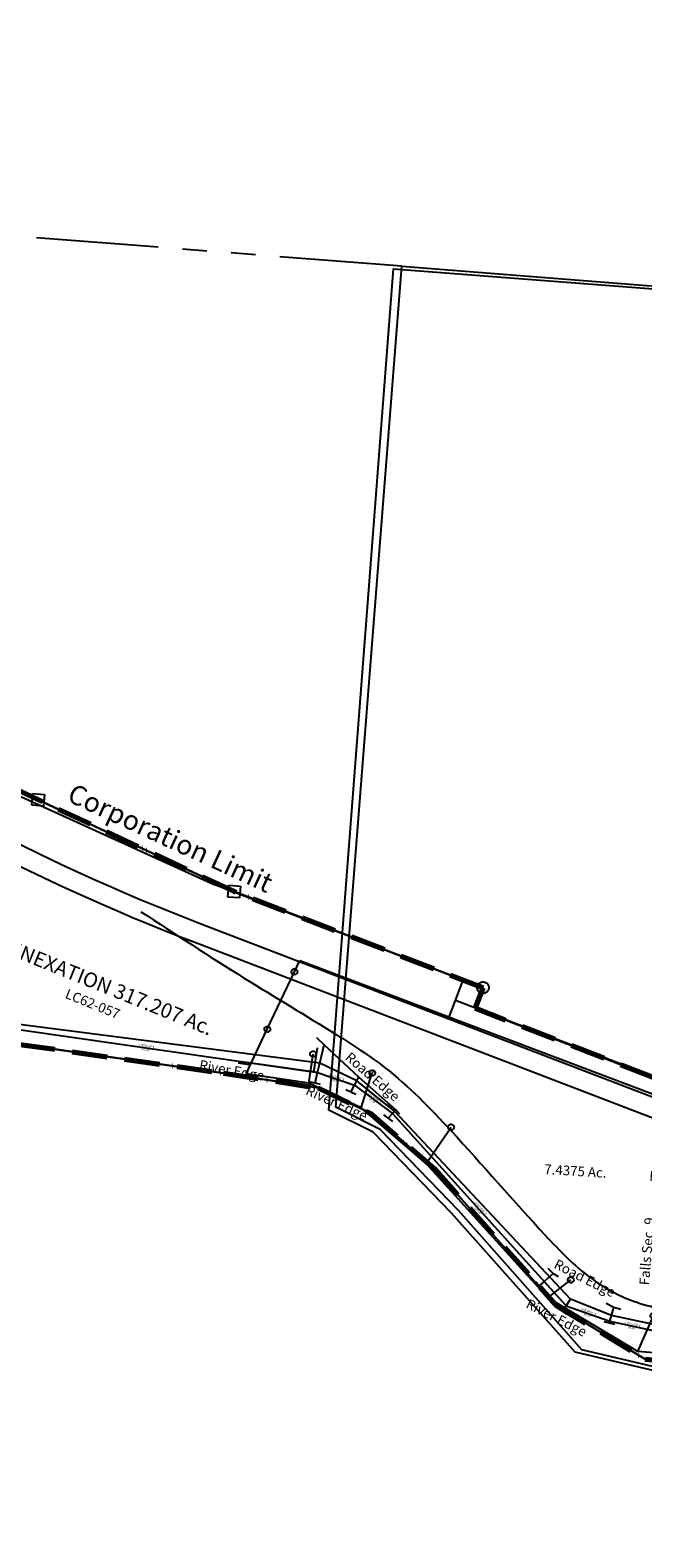
# Model space of a CAD drawing. Units: feet. Extents: x 1975440 to 2009240, y 548936 to 570683.
# Drawn here: x 1983071 to 1984325, y 563637 to 566720 of the extents above; entities that cross this region are included whole.
import ezdxf
from ezdxf.enums import TextEntityAlignment as Align

# ---------------------------------------------------------------- set-up
doc = ezdxf.new("R2010")
doc.units = ezdxf.units.FT
doc.header["$MEASUREMENT"] = 0
doc.linetypes.add('ACAD_ISO06W100', pattern=[36, 24, -3, 0, -3, 0, -3, 0, -3])
doc.linetypes.add('PHANTOM2', pattern=[1.25, 0.625, -0.125, 0.125, -0.125, 0.125, -0.125])
doc.layers.get('0').update_dxf_attribs({"color": 2, "linetype": 'CONTINUOUS'})
for name, color, linetype in [('CANAL', 4, 'CONTINUOUS'), ('DEED', 30, 'CONTINUOUS'), ('SEC LINE', 8, 'PHANTOM2'), ('SURVEY', 2, 'CONTINUOUS'), ('SURVEY - RIGHT OF WAY', 6, 'CONTINUOUS')]:
    doc.layers.add(name, color=color, linetype=linetype)
doc.layers.add('CORPORATION', color=30, linetype='ACAD_ISO06W100', lineweight=70)
doc.styles.get("Standard").update_dxf_attribs({"font": 'romans.shx', "height": 400})

# ---------------------------------------------------------------- blocks, each defined once
blk = doc.blocks.new('LOGAN CITYlcrLCA$C0D38377A')
at = {"color": 30, "lineweight": -2}
blk.add_line((2385.4, 28), (1063.2, 219.9), dxfattribs=at)
for points in [[(1284.5, 2960.7), (1063.2, 219.9), (871.8, 265.3), (620.1, 551.1), (460.4, 717.1), (369.5, 762.6), (508.4, 2482.3), (1243.2, 2422.9)], [(1243.2, 2422.9), (1999.8, 2361.8), (2385.4, 28)]]:
    blk.add_lwpolyline(points, dxfattribs=at)
blk = doc.blocks.new('LOGAN CITYlcrLCA$C046C709B')
at = {"layer": 'SURVEY', "color": 4, "lineweight": -2, "ltscale": 10}
for p, q in [((-5798.4, 2576.5), (-5509.9, 2465.9)), ((-5521.9, 2453.9), (-5521.9, 2477.9)), ((-5521.9, 2477.9), (-5497.9, 2477.9)), ((-5497.9, 2477.9), (-5497.9, 2453.9)), ((-5497.9, 2453.9), (-5521.9, 2453.9)), ((-5509.9, 2465.9), (-5096.5, 2307.3)), ((-5108.5, 2295.3), (-5108.5, 2319.3)), ((-5108.5, 2319.3), (-5084.5, 2319.3)), ((-5084.5, 2319.3), (-5084.5, 2295.3)), ((-5084.5, 2295.3), (-5108.5, 2295.3)), ((-5096.5, 2307.3), (-4574.4, 2147.3)), ((-4580.4, 2157.6), (-4577.5, 2158.8)), ((-4577.5, 2158.8), (-4574.4, 2159.3)), ((-4574.4, 2159.3), (-4571.3, 2158.8)), ((-4571.3, 2158.8), (-4568.4, 2157.6)), ((-4574.4, 2147.3), (-4587.6, 2104.3)), ((-4586.4, 2147.3), (-4585.9, 2150.4)), ((-4585.9, 2144.2), (-4586.4, 2147.3)), ((-4585.9, 2150.4), (-4584.7, 2153.3)), ((-4584.7, 2141.3), (-4585.9, 2144.2)), ((-4584.7, 2153.3), (-4582.8, 2155.7)), ((-4582.8, 2138.9), (-4584.7, 2141.3)), ((-4582.8, 2155.7), (-4580.4, 2157.6)), ((-4580.4, 2137), (-4582.8, 2138.9)), ((-4577.5, 2135.8), (-4580.4, 2137)), ((-4574.4, 2135.3), (-4577.5, 2135.8)), ((-4571.3, 2135.8), (-4574.4, 2135.3)), ((-4568.4, 2137), (-4571.3, 2135.8)), ((-4568.4, 2157.6), (-4566, 2155.7)), ((-4566, 2138.9), (-4568.4, 2137)), ((-4566, 2155.7), (-4564.1, 2153.3)), ((-4564.1, 2141.3), (-4566, 2138.9)), ((-4564.1, 2153.3), (-4562.9, 2150.4)), ((-4562.9, 2144.2), (-4564.1, 2141.3)), ((-4562.9, 2150.4), (-4562.4, 2147.3)), ((-4562.4, 2147.3), (-4562.9, 2144.2)), ((-4587.6, 2104.3), (-4109.8, 1957.1)), ((-5092, 1935.4), (-5728, 1979.5)), ((-4896.3, 1919), (-5092, 1935.4)), ((-4786.3, 1875), (-4896.3, 1919)), ((-4646, 1770), (-4786.3, 1875)), ((-4380.6, 1511), (-4646, 1770)), ((-4189.5, 1413), (-4380.6, 1511))]:
    blk.add_line(p, q, dxfattribs=at)
blk.add_text('ANNEXATION 317.207 Ac.', height=30, rotation=342.0787, dxfattribs=at).set_placement((-5353.1, 2082.9), align=Align.CENTER)
at = {"layer": 'SURVEY', "color": 1, "lineweight": -2, "ltscale": 10}
blk.add_text('LC62-057', height=20, rotation=342.0787, dxfattribs=at).set_placement((-5372.2, 2048.2), align=Align.CENTER)
blk = doc.blocks.new('LOGAN CITYlcrA$C27FA3CD1')
at = {"layer": 'SURVEY', "color": 4}
for p, q in [((1710.2, 2051.2), (971.6, 2059.4)), ((2194.4, 59), (1710.2, 2051.2)), ((122.4, 658.5), (131.8, 682.2)), ((131.8, 682.2), (943.1, 432.3)), ((74.3, 537.8), (122.4, 658.5)), ((37, 444), (74.3, 537.8)), ((165.9, 433.2), (170.9, 493)), ((165.9, 433.2), (37, 444)), ((275.8, 389.2), (165.9, 433.2)), ((275.8, 389.2), (294.2, 461.9)), ((943.1, 432.3), (938.4, -73.7)), ((943.1, 432.3), (1943.1, 124.3)), ((416.2, 284.2), (275.8, 389.2)), ((416.2, 284.2), (462.3, 361.5)), ((681.6, 25.3), (416.2, 284.2)), ((681.6, 25.3), (726.4, 65.2)), ((2207.7, 4.2), (2194.4, 59)), ((872.7, -72.7), (681.6, 25.3)), ((872.7, -72.7), (899.9, 2.5)), ((1955.2, -46.6), (1953.1, 13.4)), ((2060.6, -39.9), (2056.8, 20)), ((2207.7, 4.2), (2217.2, -34.6)), ((1092.1, -76.1), (1097.8, -16.4)), ((1955.2, -46.6), (1092.1, -76.1)), ((2060.6, -39.9), (1955.2, -46.6)), ((2188.2, -84.7), (2060.6, -39.9)), ((2188.2, -84.7), (2206.3, -38)), ((2217.2, -34.6), (2238.3, -121.8)), ((938.4, -73.7), (872.7, -72.7)), ((1092.1, -76.1), (938.4, -73.7)), ((2238.3, -121.8), (2188.2, -84.7))]:
    blk.add_line(p, q, dxfattribs=at)
at = {"layer": 'SURVEY', "color": 4, "linetype": 'Continuous'}
for p, q in [((1704.2, 2051.2), (1704.4, 2052.8)), ((1704.4, 2049.7), (1704.2, 2051.2)), ((1704.4, 2052.8), (1705, 2054.2)), ((1705, 2048.2), (1704.4, 2049.7)), ((1705, 2054.2), (1706, 2055.4)), ((1706, 2047), (1705, 2048.2)), ((1706, 2055.4), (1707.2, 2056.4)), ((1707.2, 2046.1), (1706, 2047)), ((1707.2, 2056.4), (1708.6, 2057)), ((1708.6, 2045.5), (1707.2, 2046.1)), ((1708.6, 2057), (1710.2, 2057.2)), ((1710.2, 2045.2), (1708.6, 2045.5)), ((1710.2, 2057.2), (1711.8, 2057)), ((1711.8, 2045.5), (1710.2, 2045.2)), ((1711.8, 2057), (1713.2, 2056.4)), ((1713.2, 2046.1), (1711.8, 2045.5)), ((1713.2, 2056.4), (1714.4, 2055.4)), ((1714.4, 2047), (1713.2, 2046.1)), ((1714.4, 2055.4), (1715.4, 2054.2)), ((1715.4, 2048.2), (1714.4, 2047)), ((1715.4, 2054.2), (1716, 2052.8)), ((1716, 2049.7), (1715.4, 2048.2)), ((1716, 2052.8), (1716.2, 2051.2)), ((1716.2, 2051.2), (1716, 2049.7)), ((116.4, 658.5), (116.6, 660.1)), ((116.6, 656.9), (116.4, 658.5)), ((116.6, 660.1), (117.2, 661.5)), ((117.2, 655.5), (116.6, 656.9)), ((117.2, 661.5), (118.2, 662.7)), ((118.2, 654.3), (117.2, 655.5)), ((118.2, 662.7), (119.4, 663.7)), ((119.4, 653.3), (118.2, 654.3)), ((119.4, 663.7), (120.8, 664.3)), ((120.8, 652.7), (119.4, 653.3)), ((120.8, 664.3), (122.4, 664.5)), ((122.4, 652.5), (120.8, 652.7)), ((122.4, 664.5), (123.9, 664.3)), ((123.9, 652.7), (122.4, 652.5)), ((123.9, 664.3), (125.4, 663.7)), ((125.4, 653.3), (123.9, 652.7)), ((125.4, 663.7), (126.6, 662.7)), ((126.6, 654.3), (125.4, 653.3)), ((126.6, 662.7), (127.5, 661.5)), ((127.5, 655.5), (126.6, 654.3)), ((127.5, 661.5), (128.1, 660.1)), ((128.1, 656.9), (127.5, 655.5)), ((128.1, 660.1), (128.4, 658.5)), ((128.4, 658.5), (128.1, 656.9)), ((68.3, 537.8), (68.6, 539.4)), ((68.6, 536.3), (68.3, 537.8)), ((68.6, 539.4), (69.2, 540.8)), ((69.2, 534.8), (68.6, 536.3)), ((69.2, 540.8), (70.1, 542)), ((70.1, 533.6), (69.2, 534.8)), ((70.1, 542), (71.3, 543)), ((71.3, 532.7), (70.1, 533.6)), ((71.3, 543), (72.8, 543.6)), ((72.8, 532.1), (71.3, 532.7)), ((72.8, 543.6), (74.3, 543.8)), ((74.3, 531.8), (72.8, 532.1)), ((74.3, 543.8), (75.9, 543.6)), ((75.9, 532.1), (74.3, 531.8)), ((75.9, 543.6), (77.3, 543)), ((77.3, 532.7), (75.9, 532.1)), ((77.3, 543), (78.5, 542)), ((78.5, 533.6), (77.3, 532.7)), ((78.5, 542), (79.5, 540.8)), ((79.5, 534.8), (78.5, 533.6)), ((79.5, 540.8), (80.1, 539.4)), ((80.1, 536.3), (79.5, 534.8)), ((80.1, 539.4), (80.3, 537.8)), ((80.3, 537.8), (80.1, 536.3)), ((164.9, 493), (165.1, 494.5)), ((165.1, 494.5), (165.7, 496)), ((165.7, 496), (166.7, 497.2)), ((166.7, 497.2), (167.9, 498.1)), ((167.9, 498.1), (169.3, 498.7)), ((169.3, 498.7), (170.9, 499)), ((170.9, 499), (172.5, 498.7)), ((172.5, 498.7), (173.9, 498.1)), ((173.9, 498.1), (175.1, 497.2)), ((175.1, 497.2), (176.1, 496)), ((176.1, 496), (176.7, 494.5)), ((176.7, 494.5), (176.9, 493)), ((165.1, 491.4), (164.9, 493)), ((165.7, 490), (165.1, 491.4)), ((166.7, 488.8), (165.7, 490)), ((167.9, 487.8), (166.7, 488.8)), ((169.3, 487.2), (167.9, 487.8)), ((170.9, 487), (169.3, 487.2)), ((172.5, 487.2), (170.9, 487)), ((173.9, 487.8), (172.5, 487.2)), ((175.1, 488.8), (173.9, 487.8)), ((176.1, 490), (175.1, 488.8)), ((176.7, 491.4), (176.1, 490)), ((176.9, 493), (176.7, 491.4)), ((288.2, 461.9), (288.4, 463.5)), ((288.4, 463.5), (289, 464.9)), ((289, 464.9), (290, 466.1)), ((290, 466.1), (291.2, 467.1)), ((291.2, 467.1), (292.6, 467.7)), ((292.6, 467.7), (294.2, 467.9)), ((294.2, 467.9), (295.7, 467.7)), ((295.7, 467.7), (297.2, 467.1)), ((297.2, 467.1), (298.4, 466.1)), ((298.4, 466.1), (299.3, 464.9)), ((299.3, 464.9), (299.9, 463.5)), ((299.9, 463.5), (300.2, 461.9)), ((288.4, 460.4), (288.2, 461.9)), ((289, 458.9), (288.4, 460.4)), ((290, 457.7), (289, 458.9)), ((291.2, 456.8), (290, 457.7)), ((292.6, 456.2), (291.2, 456.8)), ((294.2, 455.9), (292.6, 456.2)), ((295.7, 456.2), (294.2, 455.9)), ((297.2, 456.8), (295.7, 456.2)), ((298.4, 457.7), (297.2, 456.8)), ((299.3, 458.9), (298.4, 457.7)), ((299.9, 460.4), (299.3, 458.9)), ((300.2, 461.9), (299.9, 460.4)), ((456.3, 361.5), (456.6, 363.1)), ((456.6, 359.9), (456.3, 361.5)), ((456.6, 363.1), (457.2, 364.5)), ((457.2, 358.5), (456.6, 359.9)), ((457.2, 364.5), (458.1, 365.7)), ((458.1, 357.3), (457.2, 358.5)), ((458.1, 365.7), (459.3, 366.7)), ((459.3, 356.3), (458.1, 357.3)), ((459.3, 366.7), (460.8, 367.3)), ((460.8, 355.7), (459.3, 356.3)), ((460.8, 367.3), (462.3, 367.5)), ((462.3, 355.5), (460.8, 355.7)), ((462.3, 367.5), (463.9, 367.3)), ((463.9, 355.7), (462.3, 355.5)), ((463.9, 367.3), (465.3, 366.7)), ((465.3, 356.3), (463.9, 355.7)), ((465.3, 366.7), (466.5, 365.7)), ((466.5, 357.3), (465.3, 356.3)), ((466.5, 365.7), (467.5, 364.5)), ((467.5, 358.5), (466.5, 357.3)), ((467.5, 364.5), (468.1, 363.1)), ((468.1, 359.9), (467.5, 358.5)), ((468.1, 363.1), (468.3, 361.5)), ((468.3, 361.5), (468.1, 359.9)), ((720.4, 65.2), (720.6, 66.8)), ((720.6, 63.6), (720.4, 65.2)), ((720.6, 66.8), (721.2, 68.2)), ((721.2, 62.2), (720.6, 63.6)), ((721.2, 68.2), (722.2, 69.4)), ((722.2, 61), (721.2, 62.2)), ((722.2, 69.4), (723.4, 70.4)), ((723.4, 70.4), (724.8, 71)), ((724.8, 71), (726.4, 71.2)), ((726.4, 71.2), (727.9, 71)), ((727.9, 71), (729.4, 70.4)), ((729.4, 70.4), (730.6, 69.4)), ((730.6, 69.4), (731.5, 68.2)), ((731.5, 62.2), (730.6, 61)), ((731.5, 68.2), (732.1, 66.8)), ((732.1, 63.6), (731.5, 62.2)), ((732.1, 66.8), (732.4, 65.2)), ((732.4, 65.2), (732.1, 63.6)), ((2188.6, 60.6), (2189.2, 62)), ((2189.2, 62), (2190.2, 63.2)), ((2190.2, 63.2), (2191.4, 64.2)), ((2191.4, 64.2), (2192.8, 64.8)), ((2192.8, 64.8), (2194.4, 65)), ((2194.4, 65), (2196, 64.8)), ((2196, 64.8), (2197.4, 64.2)), ((2197.4, 64.2), (2198.6, 63.2)), ((2198.6, 63.2), (2199.6, 62)), ((2199.6, 62), (2200.2, 60.6)), ((723.4, 60), (722.2, 61)), ((724.8, 59.4), (723.4, 60)), ((726.4, 59.2), (724.8, 59.4)), ((727.9, 59.4), (726.4, 59.2)), ((729.4, 60), (727.9, 59.4)), ((730.6, 61), (729.4, 60)), ((2188.4, 59), (2188.6, 60.6)), ((2188.6, 57.4), (2188.4, 59)), ((2189.2, 56), (2188.6, 57.4)), ((2190.2, 54.8), (2189.2, 56)), ((2191.4, 53.8), (2190.2, 54.8)), ((2192.8, 53.2), (2191.4, 53.8)), ((2194.4, 53), (2192.8, 53.2)), ((2196, 53.2), (2194.4, 53)), ((2197.4, 53.8), (2196, 53.2)), ((2198.6, 54.8), (2197.4, 53.8)), ((2199.6, 56), (2198.6, 54.8)), ((2200.2, 57.4), (2199.6, 56)), ((2200.2, 60.6), (2200.4, 59)), ((2200.4, 59), (2200.2, 57.4)), ((893.9, 2.5), (894.1, 4.1)), ((894.1, 0.9), (893.9, 2.5)), ((894.1, 4.1), (894.7, 5.5)), ((894.7, -0.5), (894.1, 0.9)), ((894.7, 5.5), (895.7, 6.7)), ((895.7, 6.7), (896.9, 7.7)), ((896.9, 7.7), (898.3, 8.3)), ((898.3, 8.3), (899.9, 8.5)), ((899.9, 8.5), (901.4, 8.3)), ((901.4, 8.3), (902.9, 7.7)), ((902.9, 7.7), (904.1, 6.7)), ((904.1, 6.7), (905, 5.5)), ((905, 5.5), (905.6, 4.1)), ((905.6, 0.9), (905, -0.5)), ((905.6, 4.1), (905.9, 2.5)), ((905.9, 2.5), (905.6, 0.9)), ((1947.1, 13.4), (1947.3, 15)), ((1947.3, 11.8), (1947.1, 13.4)), ((1947.3, 15), (1947.9, 16.4)), ((1947.9, 10.4), (1947.3, 11.8)), ((1947.9, 16.4), (1948.9, 17.6)), ((1948.9, 9.2), (1947.9, 10.4)), ((1948.9, 17.6), (1950.1, 18.6)), ((1950.1, 8.2), (1948.9, 9.2)), ((1950.1, 18.6), (1951.5, 19.2)), ((1951.5, 7.6), (1950.1, 8.2)), ((1951.5, 19.2), (1953.1, 19.4)), ((1953.1, 7.4), (1951.5, 7.6)), ((1953.1, 19.4), (1954.7, 19.2)), ((1954.7, 7.6), (1953.1, 7.4)), ((1954.7, 19.2), (1956.1, 18.6)), ((1956.1, 8.2), (1954.7, 7.6)), ((1956.1, 18.6), (1957.3, 17.6)), ((1957.3, 9.2), (1956.1, 8.2)), ((1957.3, 17.6), (1958.3, 16.4)), ((1958.3, 10.4), (1957.3, 9.2)), ((1958.3, 16.4), (1958.9, 15)), ((1958.9, 11.8), (1958.3, 10.4)), ((1958.9, 15), (1959.1, 13.4)), ((1959.1, 13.4), (1958.9, 11.8)), ((2050.8, 20), (2051.1, 21.5)), ((2051.1, 18.4), (2050.8, 20)), ((2051.1, 21.5), (2051.7, 23)), ((2051.7, 17), (2051.1, 18.4)), ((2051.7, 23), (2052.6, 24.2)), ((2052.6, 15.8), (2051.7, 17)), ((2052.6, 24.2), (2053.8, 25.1)), ((2053.8, 14.8), (2052.6, 15.8)), ((2053.8, 25.1), (2055.3, 25.7)), ((2055.3, 14.2), (2053.8, 14.8)), ((2055.3, 25.7), (2056.8, 26)), ((2056.8, 14), (2055.3, 14.2)), ((2056.8, 26), (2058.4, 25.7)), ((2058.4, 14.2), (2056.8, 14)), ((2058.4, 25.7), (2059.8, 25.1)), ((2059.8, 14.8), (2058.4, 14.2)), ((2059.8, 25.1), (2061, 24.2)), ((2061, 15.8), (2059.8, 14.8)), ((2061, 24.2), (2062, 23)), ((2062, 17), (2061, 15.8)), ((2062, 23), (2062.6, 21.5)), ((2062.6, 18.4), (2062, 17)), ((2062.6, 21.5), (2062.8, 20)), ((2062.8, 20), (2062.6, 18.4)), ((895.7, -1.7), (894.7, -0.5)), ((896.9, -2.7), (895.7, -1.7)), ((898.3, -3.3), (896.9, -2.7)), ((899.9, -3.5), (898.3, -3.3)), ((901.4, -3.3), (899.9, -3.5)), ((902.9, -2.7), (901.4, -3.3)), ((904.1, -1.7), (902.9, -2.7)), ((905, -0.5), (904.1, -1.7)), ((1091.8, -16.4), (1092.1, -14.8)), ((1092.1, -18), (1091.8, -16.4)), ((1092.1, -14.8), (1092.7, -13.4)), ((1092.7, -19.4), (1092.1, -18)), ((1092.7, -13.4), (1093.6, -12.2)), ((1093.6, -20.6), (1092.7, -19.4)), ((1093.6, -12.2), (1094.8, -11.2)), ((1094.8, -21.6), (1093.6, -20.6)), ((1094.8, -11.2), (1096.3, -10.6)), ((1096.3, -22.2), (1094.8, -21.6)), ((1096.3, -10.6), (1097.8, -10.4)), ((1097.8, -22.4), (1096.3, -22.2)), ((1097.8, -10.4), (1099.4, -10.6)), ((1099.4, -22.2), (1097.8, -22.4)), ((1099.4, -10.6), (1100.8, -11.2)), ((1100.8, -21.6), (1099.4, -22.2)), ((1100.8, -11.2), (1102, -12.2)), ((1102, -20.6), (1100.8, -21.6)), ((1102, -12.2), (1103, -13.4)), ((1103, -19.4), (1102, -20.6)), ((1103, -13.4), (1103.6, -14.8)), ((1103.6, -18), (1103, -19.4)), ((1103.6, -14.8), (1103.8, -16.4)), ((1103.8, -16.4), (1103.6, -18)), ((2212, -31.6), (2213, -30.4)), ((2213, -30.4), (2214.2, -29.5)), ((2214.2, -29.5), (2215.6, -28.9)), ((2215.6, -28.9), (2217.2, -28.6)), ((2217.2, -28.6), (2218.7, -28.9)), ((2218.7, -28.9), (2220.2, -29.5)), ((2220.2, -29.5), (2221.4, -30.4)), ((2221.4, -30.4), (2222.3, -31.6)), ((2200.3, -38), (2200.6, -36.5)), ((2200.6, -39.6), (2200.3, -38)), ((2200.6, -36.5), (2201.2, -35)), ((2201.2, -41), (2200.6, -39.6)), ((2201.2, -35), (2202.1, -33.8)), ((2202.1, -42.2), (2201.2, -41)), ((2202.1, -33.8), (2203.3, -32.9)), ((2203.3, -43.2), (2202.1, -42.2)), ((2203.3, -32.9), (2204.8, -32.3)), ((2204.8, -43.8), (2203.3, -43.2)), ((2204.8, -32.3), (2206.3, -32)), ((2206.3, -44), (2204.8, -43.8)), ((2206.3, -32), (2207.9, -32.3)), ((2207.9, -43.8), (2206.3, -44)), ((2207.9, -32.3), (2209.3, -32.9)), ((2209.3, -43.2), (2207.9, -43.8)), ((2209.3, -32.9), (2210.5, -33.8)), ((2210.5, -42.2), (2209.3, -43.2)), ((2210.5, -33.8), (2211.5, -35)), ((2211.5, -41), (2210.5, -42.2)), ((2211.2, -34.6), (2211.4, -33.1)), ((2211.4, -36.2), (2211.2, -34.6)), ((2211.4, -33.1), (2212, -31.6)), ((2212, -37.6), (2211.4, -36.2)), ((2211.5, -35), (2212.1, -36.5)), ((2212.1, -39.6), (2211.5, -41)), ((2213, -38.8), (2212, -37.6)), ((2212.1, -36.5), (2212.3, -38)), ((2212.3, -38), (2212.1, -39.6)), ((2214.2, -39.8), (2213, -38.8)), ((2215.6, -40.4), (2214.2, -39.8)), ((2217.2, -40.6), (2215.6, -40.4)), ((2218.7, -40.4), (2217.2, -40.6)), ((2220.2, -39.8), (2218.7, -40.4)), ((2221.4, -38.8), (2220.2, -39.8)), ((2222.3, -37.6), (2221.4, -38.8)), ((2222.3, -31.6), (2222.9, -33.1)), ((2222.9, -36.2), (2222.3, -37.6)), ((2222.9, -33.1), (2223.2, -34.6)), ((2223.2, -34.6), (2222.9, -36.2))]:
    blk.add_line(p, q, dxfattribs=at)
at = {"layer": 'SURVEY', "color": 4}
blk.add_arc((1605.8, -970.9), 1145.9, 58.3125, 72.8786, dxfattribs=at)
for s, p in [('7.4375 Ac.', (721.9, 277.8)), ('Tot. 16.1209 Ac.', (1137.7, 190.5)), ('8.6834 Ac.', (1146.1, 107.4))]:
    blk.add_text(s, height=20, dxfattribs=at).set_placement(p, align=Align.CENTER)
at = {"layer": 'SURVEY', "color": 1}
blk.add_text('LC62-072', height=20, dxfattribs=at).set_placement((932.3, 277.8), align=Align.CENTER)
blk = doc.blocks.new('A$C9d7633e7')
at = {"layer": 'SURVEY - RIGHT OF WAY', "color": 6, "lineweight": -2}
for p, q in [((7108.6, -3141.6), (7512, -3324.9)), ((7990, -3599.1), (8020.4, -3519.7))]:
    blk.add_line(p, q, dxfattribs=at)
for points in [[(14774.9, -6597.2), (11604.2, -5733.8, -0.161762), (10099.8, -4733.9), (9931.2, -4518.4, 0.136213), (9438.3, -4154), (7481.6, -3404.3, -0.061446), (6552.5, -2910.3)], [(12521.5, -6025.1), (11593.7, -5772.4, -0.161761), (10068.3, -4758.6), (9899.7, -4543, 0.136214), (9424, -4191.4), (7467.3, -3441.6, -0.061515), (6528.6, -2942.4)], [(9882.6, -4401.5, 0.110046), (9452.6, -4116.7), (8004.3, -3561.7)]]:
    blk.add_lwpolyline(points, format="xyb", dxfattribs=at)
blk.add_lwpolyline([(8020.4, -3519.7), (7512, -3324.9)], dxfattribs=at)
blk.add_spline([(7360.7, -3379.8), (7570.6, -3514.7), (7761, -3631.4), (7859.3, -3698.1), (7995.4, -3827.8), (8188.3, -4041.5), (8281.3, -4128.8), (8361.9, -4173.6), (8475.3, -4202), (8566.1, -4217.2), (8796.4, -4208.7), (8987, -4201), (9124.6, -4202.3), (9268.1, -4212.6), (9544.8, -4266.9)], degree=3, dxfattribs=at)
blk = doc.blocks.new('A$C6c2cc581')
at = {"layer": 'CANAL', "linetype": 'Continuous', "ltscale": 5}
for p, q in [((2554.5, -232.5), (1848.5, -141.6)), ((2547.6, -180), (2563.4, -194.9)), ((2549.1, -201.3), (2541.9, -250.8)), ((2554.5, -232.5), (2563.4, -194.9)), ((2563.4, -194.9), (2634.2, -261.2)), ((2410.1, -236), (2387.6, -232.4)), ((2399.4, -230.2), (2398.8, -234.2)), ((2549.8, -251.9), (2399.4, -230.2)), ((2549.8, -251.9), (2554.5, -232.5)), ((2630.3, -268.6), (2554.5, -232.5)), ((2555.8, -276.2), (2533.7, -270.5)), ((2549.8, -251.9), (2541.9, -250.8)), ((2544.7, -273.3), (2549.8, -251.9)), ((2618.2, -291.7), (2625.7, -277.5)), ((2625.7, -277.5), (2630.3, -268.6)), ((2630.3, -268.6), (2634.2, -261.2)), ((2707.5, -331), (2630.3, -268.6)), ((2634.2, -261.2), (2709.9, -328.3)), ((2628.5, -296.5), (2607.9, -286.8)), ((2703.8, -351.9), (2685.6, -338.2)), ((2709.9, -328.3), (2693.9, -314.2)), ((2694.7, -345.1), (2703.4, -335.4)), ((2703.4, -335.4), (2707.5, -331)), ((2707.5, -331), (2709.9, -328.3)), ((3067.9, -715.2), (2707.5, -331)), ((2709.9, -328.3), (2717.4, -336.1)), ((3031.9, -662.7), (3014.1, -678.8)), ((3031.9, -662.7), (3021.9, -652.3)), ((3031.9, -662.7), (3042.2, -668.5)), ((3011.4, -696.6), (2996, -679.8)), ((3014.1, -678.8), (3003.7, -688.2)), ((3059, -728.5), (3014.1, -678.8)), ((3060.6, -746.4), (3041.7, -733.7)), ((3051.2, -740.1), (3059, -728.5)), ((3059, -728.5), (3067.9, -715.2)), ((3151.8, -748.8), (3067.9, -715.2)), ((3156.5, -732.5), (3141, -723.8)), ((3151.8, -748.8), (3156.5, -732.5)), ((3170.9, -736.2), (3156.5, -732.5)), ((3158.4, -767.2), (3136.4, -761.3)), ((3147.4, -764.2), (3148.5, -760.4)), ((3148.5, -760.4), (3151.8, -748.8)), ((3356.9, -792.1), (3151.8, -748.8))]:
    blk.add_line(p, q, dxfattribs=at)
blk.add_lwpolyline([(1847.1, -150.5), (2549.8, -251.9), (2625.7, -277.5), (2703.4, -335.4), (3059, -728.5), (3148.5, -760.4), (3239.9, -780.1), (3355.7, -805), (3896.5, -790.8), (4116.4, -798.7), (4491, -878.4), (4624.1, -992.1), (5097.7, -1685.9)], dxfattribs=at)
at = {"layer": 'CANAL'}
for s, rotation, p in [('S 79°33\'00" E', 351.7871, (2199.1, -197.1)), ("710.00'", 351.7871, (2197.9, -205.3)), ('S 69°08\'00" E', 341.3704, (2589.1, -260.8)), ("80.00'", 341.3704, (2586.4, -268.6)), ('S 51°04\'00" E', 323.3038, (2667, -303.2)), ("97.00'", 323.3038, (2662.1, -309.8)), ('S 39°54\'00" E', 312.1371, (2884.3, -529.2)), ("530.00'", 312.1371, (2878.2, -534.7)), ('S 68°08\'00" E', 340.3704, (3105.1, -740.5)), ("95.00'", 340.3704, (3102.4, -748.3)), ('S 75°36\'00" E', 347.8371, (3195.1, -766.2)), ("93.50'", 347.8371, (3193.3, -774.3))]:
    blk.add_text(s, height=4, rotation=rotation, dxfattribs=at).set_placement(p, align=Align.MIDDLE_CENTER)
for s, rotation, p in [('Road Edge', 319.1786, (2604.8, -223.4)), ('River Edge', 350.0624, (2306.5, -245.4)), ('River Edge', 335.7365, (2523.8, -295.5)), ('Falls Sec. 9', 85.3744, (3228.4, -687.3)), ('Road Edge', 332.9549, (3031.9, -650.2)), ('River Edge', 332.9549, (2974.7, -731.6))]:
    blk.add_text(s, height=20, rotation=rotation, dxfattribs=at).set_placement(p)

msp = doc.modelspace()

# ---------------------------------------------------------------- linework, layer by layer
at = {"layer": 'CORPORATION', "ltscale": 3}
for points in [[(1987115.7, 566015.6), (1985306.2, 566117.3), (1985615.9, 564285.4), (1985657.4, 564040.2), (1985425.8, 564160.4), (1984913.9, 564358.9), (1984447.7, 564539.5), (1983981.5, 564720.2), (1983997.8, 564762.1), (1983488.3, 564958.7), (1983087.2, 565146.3), (1982807.2, 565277)], [(1982835.2, 564676.5), (1983466.5, 564587.5), (1983660.5, 564557.2), (1983767.1, 564505.5), (1983897.9, 564392.3), (1984146, 564113.8), (1984329.6, 564002.4), (1984548.3, 563983.5), (1985510, 563951), (1985465.2, 563318.3)]]:
    msp.add_lwpolyline(points, dxfattribs=at)
at = {"layer": 'SEC LINE', "color": 254, "ltscale": 400}
msp.add_line((1983831.3, 566237.7), (1981581.1, 566412.2), dxfattribs=at)
at = {"layer": 'SURVEY', "ltscale": 3}
for points in [[(1987115.7, 566015.6), (1985306.2, 566117.3), (1985615.9, 564285.4), (1985657.4, 564040.2), (1985425.8, 564160.4), (1984913.9, 564358.9), (1984447.7, 564539.5), (1983981.5, 564720.2), (1983997.8, 564762.1), (1983488.3, 564958.7), (1983087.2, 565146.3), (1982807.2, 565277)], [(1982835.2, 564676.5), (1983466.5, 564587.5), (1983660.5, 564557.2), (1983767.1, 564505.5), (1983897.9, 564392.3), (1984146, 564113.8), (1984329.6, 564002.4), (1984548.3, 563983.5), (1985510, 563951), (1985465.2, 563318.3)]]:
    msp.add_lwpolyline(points, dxfattribs=at)

# ---------------------------------------------------------------- block references
at = {"layer": 'CANAL'}
msp.add_blockref('A$C6c2cc581', (1981109.1, 564840.4), dxfattribs=at)
at = {"layer": 'DEED', "ltscale": 0.5}
for p, rotation in [((1983315.3, 563748), 0.2136343314677986), ((1983328.6, 563754.3), 0.1318737203500791)]:
    msp.add_blockref('LOGAN CITYlcrLCA$C0D38377A', p, dxfattribs=dict(at, rotation=rotation))
at = {"layer": 'SURVEY', "color": 2, "ltscale": 0.5, "rotation": 355.9359903174804}
msp.add_blockref('LOGAN CITYlcrLCA$C046C709B', (1988408.5, 562296.1), dxfattribs=at)
at = {"layer": 'SURVEY', "color": 2, "ltscale": 10, "rotation": 356.4133084902199}
msp.add_blockref('LOGAN CITYlcrA$C27FA3CD1', (1983448.4, 564145.2), dxfattribs=at)
at = {"layer": 'SURVEY - RIGHT OF WAY', "lineweight": -3, "ltscale": 10}
msp.add_blockref('A$C9d7633e7', (1975936.9, 568297.4), dxfattribs=at)

# ---------------------------------------------------------------- texts
at = {"layer": 'CORPORATION', "lineweight": -3, "ltscale": 2}
msp.add_text('Corporation Limit', height=40, rotation=335.267, dxfattribs=at).set_placement((1983143.9, 565144.9))

doc.saveas('drawing.dxf')
